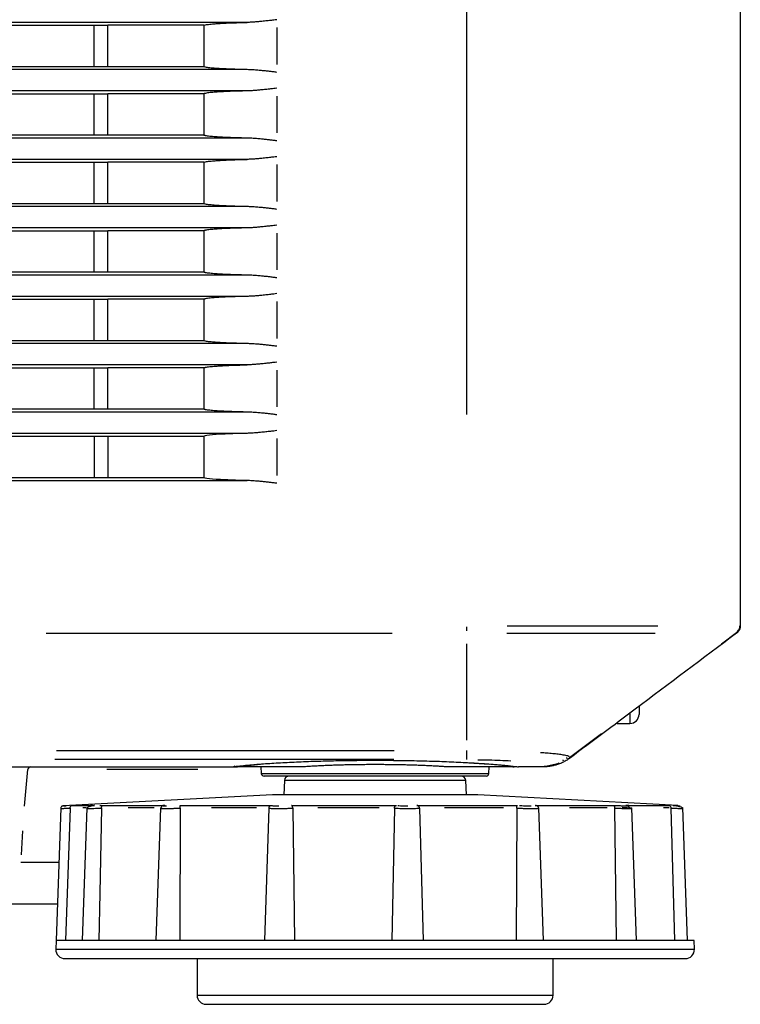
# Model space of a CAD drawing. Extents: x 52 to 568, y 8 to 375.
# Drawn here: x 488 to 503, y 332 to 353 of the extents above; entities that cross this region are included whole.
import ezdxf

# ---------------------------------------------------------------- set-up
doc = ezdxf.new("R2010")
doc.units = 0
doc.layers.get('0').update_dxf_attribs({"linetype": 'CONTINUOUS'})

msp = doc.modelspace()

# ---------------------------------------------------------------- linework, layer by layer
at = {"color": 7, "linetype": 'CONTINUOUS'}
for p, q in [((503.28654, 370.91087), (503.28654, 340.05724)), ((492.48266, 353.27436), (414.09369, 353.27436)), ((485.43819, 353.21224), (489.13816, 353.21224)), ((489.13814, 352.30223), (489.13814, 353.21224)), ((489.13816, 353.21224), (489.43819, 353.21224)), ((491.53816, 353.21224), (489.43819, 353.21224)), ((489.43819, 352.30224), (489.43819, 353.21224)), ((491.53813, 353.21224), (491.53813, 352.30224)), ((492.48266, 352.24012), (414.09369, 352.24012)), ((489.13817, 352.30223), (485.43818, 352.30222)), ((489.43819, 352.30224), (489.13817, 352.30223)), ((491.53816, 352.30224), (489.43819, 352.30224)), ((492.48266, 351.77436), (414.09369, 351.77436)), ((485.43818, 351.71226), (489.13817, 351.71226)), ((489.13814, 350.80222), (489.13814, 351.71226)), ((489.13817, 351.71226), (489.43818, 351.71226)), ((491.5382, 351.71227), (489.43818, 351.71226)), ((489.43818, 350.80222), (489.43818, 351.71226)), ((491.53813, 351.71227), (491.53813, 350.80221)), ((492.48266, 350.74012), (414.09369, 350.74012)), ((489.13817, 350.80222), (485.43818, 350.80222)), ((489.43818, 350.80222), (489.13817, 350.80222)), ((491.5382, 350.80221), (489.43818, 350.80222)), ((492.48266, 350.27436), (414.09369, 350.27436)), ((485.43819, 350.21224), (489.13816, 350.21224)), ((489.13814, 349.30222), (489.13814, 350.21224)), ((489.13816, 350.21224), (489.43819, 350.21224)), ((489.43818, 349.30222), (489.43819, 350.21224)), ((491.53816, 350.21224), (489.43819, 350.21224)), ((491.53813, 350.21224), (491.53813, 349.30221)), ((492.48266, 349.24012), (414.09369, 349.24012)), ((489.13817, 349.30222), (485.43818, 349.30222)), ((489.43818, 349.30222), (489.13817, 349.30222)), ((491.5382, 349.30221), (489.43818, 349.30222)), ((492.48266, 348.77436), (414.09369, 348.77436)), ((485.43819, 348.71224), (489.13816, 348.71224)), ((489.13814, 347.80222), (489.13814, 348.71224)), ((489.13816, 348.71224), (489.43818, 348.71226)), ((491.5382, 348.71227), (489.43818, 348.71226)), ((489.43818, 347.80222), (489.43818, 348.71226)), ((491.53813, 348.71227), (491.53813, 347.80221)), ((492.48266, 347.74012), (414.09369, 347.74012)), ((489.13817, 347.80222), (485.43818, 347.80222)), ((489.43818, 347.80222), (489.13817, 347.80222)), ((491.5382, 347.80221), (489.43818, 347.80222)), ((492.48266, 347.27436), (414.09369, 347.27436)), ((485.43818, 347.21226), (489.13817, 347.21226)), ((489.13814, 346.30224), (489.13814, 347.21226)), ((489.13817, 347.21226), (489.43818, 347.21226)), ((491.5382, 347.21227), (489.43818, 347.21226)), ((489.43819, 346.30224), (489.43818, 347.21226)), ((491.53813, 347.21227), (491.53813, 346.30224)), ((492.48266, 346.24012), (414.09369, 346.24012)), ((489.13816, 346.30224), (485.43819, 346.30224)), ((489.43819, 346.30224), (489.13816, 346.30224)), ((491.53816, 346.30224), (489.43819, 346.30224)), ((492.48266, 345.77436), (414.09369, 345.77436)), ((485.43818, 345.71226), (489.13817, 345.71226)), ((489.13814, 344.80223), (489.13814, 345.71226)), ((489.13817, 345.71226), (489.43819, 345.71224)), ((489.43818, 344.80222), (489.43819, 345.71224)), ((491.53816, 345.71224), (489.43819, 345.71224)), ((491.53813, 345.71224), (491.53813, 344.80221)), ((492.48266, 344.74012), (414.09369, 344.74012)), ((489.13816, 344.80223), (485.43819, 344.80224)), ((489.43818, 344.80222), (489.13816, 344.80223)), ((491.5382, 344.80221), (489.43818, 344.80222)), ((492.48266, 344.27444), (414.09369, 344.27444)), ((485.43818, 344.21226), (489.13817, 344.21226)), ((489.13817, 344.21226), (489.13816, 343.30224)), ((489.13817, 344.21226), (489.43818, 344.21226)), ((489.43818, 344.21226), (491.5382, 344.21227)), ((489.43821, 344.21226), (489.43821, 343.30224)), ((491.53813, 344.21227), (491.53813, 343.30224)), ((414.09369, 343.24004), (492.48266, 343.24004)), ((489.13816, 343.30224), (485.43819, 343.30224)), ((489.43819, 343.30224), (489.13816, 343.30224)), ((491.53816, 343.30224), (489.43819, 343.30224)), ((502.87497, 339.66551), (503.20085, 339.90923)), ((501.06824, 338.29165), (501.06824, 338.11949)), ((500.58824, 337.91949), (500.86824, 337.91949)), ((499.54781, 337.17718), (500.24454, 337.69826)), ((466.09106, 336.96949), (488.48529, 336.96949)), ((487.61307, 336.11105), (487.68338, 336.91472)), ((488.48529, 336.96949), (490.09106, 336.96949)), ((490.09106, 336.96949), (492.14848, 336.96949)), ((493.71139, 336.96949), (492.23982, 336.96949)), ((492.78818, 336.96949), (492.79568, 336.82635)), ((498.33718, 336.96949), (496.86496, 336.96949)), ((497.78067, 336.82635), (497.78818, 336.96949)), ((498.96528, 336.96949), (498.42872, 336.96949)), ((499.31988, 337.04111), (498.98824, 336.97029)), ((497.72076, 336.76949), (492.85559, 336.76949)), ((493.30417, 336.67472), (493.2875, 336.35651)), ((497.28886, 336.35651), (497.27218, 336.67472)), ((493.04047, 336.35651), (488.45988, 336.11645)), ((497.53588, 336.35651), (493.04047, 336.35651)), ((501.91613, 336.12695), (497.53588, 336.35651)), ((488.4036, 336.07484), (488.30214, 333.16949)), ((488.60896, 336.06804), (488.51081, 333.16949)), ((488.66401, 336.12695), (489.14562, 336.12695)), ((488.97415, 336.0735), (488.87274, 333.16949)), ((489.29766, 336.06804), (489.25876, 334.20333)), ((489.25877, 336.06548), (489.2976, 336.06804)), ((489.32777, 336.12695), (490.68933, 336.12695)), ((490.58729, 336.0735), (490.48588, 333.16949)), ((491.02217, 336.06804), (491.00803, 333.16949)), ((491.02215, 336.12695), (493.02823, 336.12695)), ((492.964, 336.06804), (492.86776, 333.16949)), ((493.45415, 336.12695), (495.75789, 336.12695)), ((493.48434, 336.06804), (493.51993, 333.16949)), ((495.7143, 336.06804), (495.65561, 333.16949)), ((496.20328, 336.12695), (498.40633, 336.12695)), ((496.25836, 336.06804), (496.33758, 333.16949)), ((498.39092, 336.06804), (498.37993, 333.16949)), ((498.79418, 336.12695), (500.51562, 336.12695)), ((498.97421, 333.16949), (498.87275, 336.07482)), ((500.53104, 336.06804), (500.56964, 333.16949)), ((500.53104, 336.06804), (500.62769, 336.06337)), ((500.77886, 336.12695), (501.72103, 336.12695)), ((500.91099, 336.06161), (500.91024, 336.06221)), ((501.01372, 333.16949), (500.91231, 336.0735)), ((501.76463, 336.06804), (501.84615, 333.16949)), ((502.02846, 336.07677), (502.02844, 336.07724)), ((502.12998, 333.16949), (502.02846, 336.07677)), ((489.25876, 334.20333), (489.2362, 333.16949)), ((486.52243, 333.96949), (488.33008, 333.96949)), ((488.30214, 333.16949), (488.2954, 332.97647)), ((488.90612, 333.16949), (488.30214, 333.16949)), ((490.61361, 333.16949), (488.90612, 333.16949)), ((493.12937, 333.16949), (490.61361, 333.16949)), ((495.979, 333.16949), (493.12937, 333.16949)), ((498.78119, 333.16949), (496.01841, 333.16949)), ((500.93999, 333.16949), (498.78119, 333.16949)), ((502.12155, 333.16949), (500.93999, 333.16949)), ((502.27421, 333.16949), (502.12155, 333.16949)), ((502.28095, 332.97647), (502.27421, 333.16949)), ((488.49528, 332.76949), (502.08107, 332.76949)), ((491.38818, 332.76949), (491.38818, 331.96949)), ((499.18818, 331.96949), (499.18818, 332.76949)), ((491.58818, 331.76949), (498.98818, 331.76949))]:
    msp.add_line(p, q, dxfattribs=at)
at = {"color": 8, "linetype": 'CONTINUOUS'}
for p, q in [((497.28818, 366.27856), (497.28818, 344.68453)), ((493.13818, 353.16097), (493.13818, 352.35351)), ((493.13818, 351.66097), (493.13818, 350.85351)), ((493.13818, 350.16097), (493.13818, 349.35351)), ((493.13818, 348.66097), (493.13818, 347.85351)), ((493.13818, 347.16097), (493.13818, 346.35351)), ((493.13818, 345.66097), (493.13818, 344.85351)), ((493.13818, 344.16097), (493.13818, 343.35351)), ((488.08175, 339.89724), (495.66351, 339.89724)), ((497.28818, 340.03329), (497.28818, 339.94771)), ((498.17172, 339.89724), (501.42445, 339.89724)), ((498.18367, 340.05724), (501.48103, 340.05724)), ((497.28818, 339.66589), (497.28818, 337.55799)), ((500.86824, 338.14189), (500.86824, 337.91949)), ((488.30839, 337.32664), (495.70351, 337.32664)), ((495.69785, 337.13044), (488.27635, 337.13044)), ((497.34185, 337.05841), (497.78468, 337.02844)), ((491.40613, 336.91472), (489.40959, 336.91472)), ((492.24999, 336.98093), (492.2717, 336.97483)), ((492.37844, 336.98473), (492.7806, 337.0275)), ((492.79568, 336.82635), (497.78067, 336.82635)), ((495.28818, 336.67472), (493.30417, 336.67472)), ((497.27218, 336.67472), (495.28818, 336.67472)), ((488.95708, 336.06912), (488.88964, 336.06912)), ((489.25849, 336.12346), (489.31569, 336.12634)), ((490.45211, 336.06912), (489.88008, 336.06912)), ((492.6933, 336.06912), (491.70494, 336.06912)), ((495.38009, 336.06912), (494.03244, 336.06912)), ((498.10381, 336.06912), (496.81152, 336.06912)), ((500.37182, 336.06912), (499.54798, 336.06912)), ((501.73026, 336.06912), (501.60217, 336.06912)), ((501.81414, 336.12695), (501.91613, 336.12695)), ((487.5405, 335.04653), (487.57082, 335.5718)), ((487.53102, 334.88233), (488.36196, 334.88233)), ((488.2954, 332.97647), (495.28818, 332.97647)), ((495.28818, 332.97647), (502.28095, 332.97647)), ((496.01255, 333.16947), (495.98495, 333.16947)), ((491.38818, 331.96949), (499.18818, 331.96949))]:
    msp.add_line(p, q, dxfattribs=at)
at = {"color": 7, "linetype": 'CONTINUOUS'}
for centre, radius, start, end in [((500.86824, 338.11949), 0.2, 270, 0), ((498.94824, 337.96949), 1, 303.709667, 306.869898), ((492.85559, 336.82949), 0.06, 183, 270), ((493.40403, 336.66949), 0.1, 90, 177), ((497.17232, 336.66949), 0.1, 3, 90), ((497.72076, 336.82949), 0.06, 270, 357), ((488.49528, 332.96949), 0.2, 178, 270), ((502.08107, 332.96949), 0.2, 270, 2), ((491.58818, 331.96949), 0.2, 180, 270), ((498.98818, 331.96949), 0.2, 270, 0)]:
    msp.add_arc(centre, radius, start, end, dxfattribs=at)
for points in [[(491.53816, 353.20737), (491.53818, 353.20928), (491.54229, 353.21315), (491.56085, 353.21941), (491.59273, 353.22587), (491.63733, 353.23232), (491.6945, 353.23867), (491.76432, 353.24486), (491.84728, 353.25081), (491.9439, 353.25644), (492.05498, 353.26163), (492.18089, 353.26636), (492.32231, 353.27048), (492.42725, 353.27322), (492.48266, 353.27436)], [(492.48266, 352.24013), (492.42726, 352.24126), (492.32232, 352.244), (492.18085, 352.24813), (492.05482, 352.25286), (491.94368, 352.25805), (491.84705, 352.26369), (491.7641, 352.26964), (491.69423, 352.27583), (491.63709, 352.28219), (491.59262, 352.28863), (491.56072, 352.2951), (491.54222, 352.30137), (491.53818, 352.30522), (491.53816, 352.30711)], [(492.48266, 350.74013), (492.42726, 350.74126), (492.32233, 350.744), (492.18086, 350.74813), (492.05484, 350.75286), (491.94371, 350.75805), (491.84708, 350.76369), (491.76414, 350.76964), (491.69428, 350.77583), (491.63714, 350.78219), (491.59267, 350.78862), (491.56076, 350.79509), (491.54223, 350.80136), (491.53823, 350.80521), (491.5382, 350.8071)], [(491.53816, 350.20737), (491.53818, 350.20928), (491.54229, 350.21315), (491.56085, 350.21941), (491.59273, 350.22587), (491.63733, 350.23232), (491.6945, 350.23867), (491.76432, 350.24486), (491.84728, 350.25081), (491.9439, 350.25644), (492.05498, 350.26163), (492.18089, 350.26636), (492.32231, 350.27048), (492.42725, 350.27322), (492.48266, 350.27436)], [(492.48266, 349.24013), (492.42726, 349.24126), (492.32233, 349.244), (492.18086, 349.24813), (492.05484, 349.25286), (491.94371, 349.25805), (491.84708, 349.26369), (491.76414, 349.26964), (491.69428, 349.27583), (491.63714, 349.28219), (491.59267, 349.28862), (491.56076, 349.29509), (491.54223, 349.30136), (491.53823, 349.30521), (491.5382, 349.30711)], [(492.48266, 347.74013), (492.42726, 347.74126), (492.32233, 347.744), (492.18086, 347.74813), (492.05484, 347.75286), (491.94371, 347.75805), (491.84708, 347.76369), (491.76414, 347.76964), (491.69428, 347.77583), (491.63714, 347.78219), (491.59267, 347.78862), (491.56076, 347.79509), (491.54223, 347.80136), (491.53823, 347.80521), (491.5382, 347.8071)], [(492.48266, 346.24013), (492.42726, 346.24126), (492.32232, 346.244), (492.18085, 346.24813), (492.05482, 346.25286), (491.94368, 346.25805), (491.84705, 346.26369), (491.7641, 346.26964), (491.69423, 346.27583), (491.63709, 346.28219), (491.59262, 346.28863), (491.56072, 346.2951), (491.54222, 346.30137), (491.53818, 346.30522), (491.53816, 346.30711)], [(491.53816, 345.70737), (491.53818, 345.70928), (491.54229, 345.71315), (491.56085, 345.71941), (491.59273, 345.72587), (491.63733, 345.73232), (491.6945, 345.73867), (491.76432, 345.74486), (491.84728, 345.75081), (491.9439, 345.75644), (492.05498, 345.76163), (492.18089, 345.76636), (492.32231, 345.77048), (492.42725, 345.77322), (492.48266, 345.77436)], [(492.48266, 344.74013), (492.42726, 344.74126), (492.32233, 344.744), (492.18086, 344.74813), (492.05484, 344.75286), (491.94371, 344.75805), (491.84708, 344.76369), (491.76414, 344.76964), (491.69428, 344.77583), (491.63714, 344.78219), (491.59267, 344.78862), (491.56076, 344.79509), (491.54223, 344.80136), (491.53823, 344.80521), (491.5382, 344.80711)]]:
    msp.add_open_spline(points, degree=3, dxfattribs=at)
for points, knots in [([(493.13818, 353.334), (493.11452, 353.33101), (493.06041, 353.32418), (492.96876, 353.31388), (492.8645, 353.30264), (492.76205, 353.29223), (492.66456, 353.28358), (492.57395, 353.2773), (492.51221, 353.27536), (492.48289, 353.27444)], [0, 0, 0, 0, 0.10819019, 0.24743896, 0.41862219, 0.58465168, 0.71624018, 0.86524261, 1, 1, 1, 1]), ([(493.13818, 352.18049), (493.1108, 352.18405), (493.05538, 352.19126), (492.97118, 352.20152), (492.88492, 352.21119), (492.79211, 352.22016), (492.69355, 352.22875), (492.59009, 352.23636), (492.51984, 352.23941), (492.48406, 352.24009), (492.48266, 352.24012)], [0, 0, 0, 0, 0.12520813, 0.25351628, 0.38492566, 0.51943738, 0.67742745, 0.8354421, 0.99351954, 1, 1, 1, 1]), ([(492.48289, 351.77444), (492.45517, 351.77385), (492.39968, 351.77265), (492.31706, 351.77052), (492.23538, 351.76812), (492.15534, 351.76545), (492.07771, 351.76249), (492.00328, 351.75926), (491.93277, 351.75574), (491.84058, 351.75043), (491.73084, 351.74253), (491.63067, 351.73202), (491.57848, 351.72317), (491.55709, 351.71779), (491.54672, 351.71394), (491.53961, 351.712), (491.53865, 351.71218), (491.53818, 351.71227)], [0, 0, 0, 0, 0.07294195, 0.14596414, 0.21859653, 0.29033336, 0.36063768, 0.42894935, 0.49477877, 0.55790703, 0.69307407, 0.82411956, 0.89701498, 0.92122233, 0.94888765, 0.97499973, 1, 1, 1, 1]), ([(493.13818, 351.834), (493.11452, 351.83101), (493.06041, 351.82418), (492.96876, 351.81388), (492.8645, 351.80264), (492.76205, 351.79223), (492.66456, 351.78358), (492.57395, 351.7773), (492.51221, 351.77536), (492.48289, 351.77444)], [0, 0, 0, 0, 0.108190185, 0.247438959, 0.418622187, 0.584651684, 0.716240179, 0.865242609, 1, 1, 1, 1]), ([(493.13818, 350.68049), (493.1108, 350.68405), (493.05538, 350.69126), (492.97118, 350.70152), (492.88492, 350.71119), (492.79211, 350.72016), (492.69355, 350.72875), (492.59009, 350.73636), (492.51984, 350.73941), (492.48406, 350.74009), (492.48266, 350.74012)], [0, 0, 0, 0, 0.12520813, 0.25351628, 0.38492566, 0.51943738, 0.67742745, 0.8354421, 0.99351954, 1, 1, 1, 1]), ([(493.13818, 350.334), (493.11452, 350.33101), (493.06041, 350.32418), (492.96876, 350.31388), (492.8645, 350.30264), (492.76205, 350.29223), (492.66456, 350.28358), (492.57395, 350.2773), (492.51221, 350.27536), (492.48289, 350.27444)], [0, 0, 0, 0, 0.10819018, 0.24743896, 0.41862219, 0.58465168, 0.71624018, 0.86524261, 1, 1, 1, 1]), ([(493.13818, 349.18049), (493.1108, 349.18405), (493.05538, 349.19126), (492.97118, 349.20152), (492.88492, 349.21119), (492.79211, 349.22016), (492.69355, 349.22875), (492.59009, 349.23636), (492.51984, 349.23941), (492.48406, 349.24009), (492.48266, 349.24012)], [0, 0, 0, 0, 0.12520813, 0.25351628, 0.38492566, 0.51943738, 0.67742745, 0.8354421, 0.99351954, 1, 1, 1, 1]), ([(492.48289, 348.77444), (492.45517, 348.77385), (492.39968, 348.77265), (492.31706, 348.77052), (492.23538, 348.76812), (492.15534, 348.76545), (492.07771, 348.76249), (492.00328, 348.75926), (491.93277, 348.75574), (491.84058, 348.75043), (491.73084, 348.74253), (491.63067, 348.73202), (491.57848, 348.72317), (491.55709, 348.71779), (491.54672, 348.71394), (491.53961, 348.712), (491.53865, 348.71218), (491.53818, 348.71227)], [0, 0, 0, 0, 0.07294195, 0.14596414, 0.21859653, 0.29033336, 0.36063768, 0.42894935, 0.49477877, 0.55790703, 0.69307407, 0.82411956, 0.89701498, 0.92122233, 0.94888765, 0.97499973, 1, 1, 1, 1]), ([(493.13818, 348.834), (493.11452, 348.83101), (493.06041, 348.82418), (492.96876, 348.81388), (492.8645, 348.80264), (492.76205, 348.79223), (492.66456, 348.78358), (492.57395, 348.7773), (492.51221, 348.77536), (492.48289, 348.77444)], [0, 0, 0, 0, 0.108190185, 0.247438958, 0.418622187, 0.584651684, 0.716240179, 0.865242609, 1, 1, 1, 1]), ([(493.13818, 347.68049), (493.1108, 347.68405), (493.05538, 347.69126), (492.97118, 347.70152), (492.88492, 347.71119), (492.79211, 347.72016), (492.69355, 347.72875), (492.59009, 347.73636), (492.51984, 347.73941), (492.48406, 347.74009), (492.48266, 347.74012)], [0, 0, 0, 0, 0.12520813, 0.25351628, 0.38492566, 0.51943738, 0.67742745, 0.8354421, 0.99351954, 1, 1, 1, 1]), ([(492.48289, 347.27444), (492.45517, 347.27385), (492.39968, 347.27265), (492.31706, 347.27052), (492.23538, 347.26812), (492.15534, 347.26545), (492.07771, 347.26249), (492.00328, 347.25926), (491.93277, 347.25574), (491.84058, 347.25043), (491.73084, 347.24253), (491.63067, 347.23202), (491.57848, 347.22317), (491.55709, 347.21779), (491.54672, 347.21393), (491.53961, 347.212), (491.53865, 347.21218), (491.53818, 347.21227)], [0, 0, 0, 0, 0.07294127, 0.14596278, 0.2185945, 0.29033067, 0.36063434, 0.42894538, 0.4947742, 0.55790188, 0.69306882, 0.82411187, 0.89700627, 0.92121331, 0.94888193, 0.97499696, 1, 1, 1, 1]), ([(493.13818, 347.334), (493.11452, 347.33101), (493.06041, 347.32418), (492.96876, 347.31388), (492.8645, 347.30264), (492.76205, 347.29223), (492.66456, 347.28358), (492.57395, 347.2773), (492.51221, 347.27536), (492.48289, 347.27444)], [0, 0, 0, 0, 0.10819019, 0.24743896, 0.41862219, 0.58465168, 0.71624018, 0.86524261, 1, 1, 1, 1]), ([(493.13818, 346.18049), (493.1108, 346.18405), (493.05538, 346.19126), (492.97118, 346.20152), (492.88492, 346.21119), (492.79211, 346.22016), (492.69355, 346.22875), (492.59009, 346.23636), (492.51984, 346.23941), (492.48406, 346.24009), (492.48266, 346.24012)], [0, 0, 0, 0, 0.12520813, 0.25351628, 0.38492566, 0.51943738, 0.67742745, 0.8354421, 0.99351954, 1, 1, 1, 1]), ([(493.13818, 345.834), (493.11452, 345.83101), (493.06041, 345.82418), (492.96876, 345.81388), (492.8645, 345.80264), (492.76205, 345.79223), (492.66456, 345.78358), (492.57395, 345.7773), (492.51221, 345.77536), (492.48289, 345.77444)], [0, 0, 0, 0, 0.10819018, 0.24743896, 0.41862219, 0.58465168, 0.71624018, 0.86524261, 1, 1, 1, 1]), ([(493.13818, 344.68049), (493.1108, 344.68405), (493.05538, 344.69126), (492.97118, 344.70152), (492.88492, 344.71119), (492.79211, 344.72016), (492.69355, 344.72875), (492.59009, 344.73636), (492.51984, 344.73941), (492.48406, 344.74009), (492.48266, 344.74012)], [0, 0, 0, 0, 0.12520813, 0.25351628, 0.38492566, 0.51943738, 0.67742745, 0.8354421, 0.99351954, 1, 1, 1, 1]), ([(492.4829, 344.27418), (492.30843, 344.2706), (491.77484, 344.25451), (491.53904, 344.22472), (491.53818, 344.20738)], [0.276731963, 0.276731963, 0.276731963, 0.276731963, 0.500153098, 0.998974241, 0.998974241, 0.998974241, 0.998974241]), ([(493.13818, 344.334), (493.11452, 344.33101), (493.06041, 344.32418), (492.96876, 344.31388), (492.8645, 344.30264), (492.76205, 344.29223), (492.66456, 344.28358), (492.57395, 344.2773), (492.51221, 344.27536), (492.48289, 344.27444)], [0, 0, 0, 0, 0.10819019, 0.24743896, 0.41862219, 0.58465168, 0.71624018, 0.86524261, 1, 1, 1, 1]), ([(492.4829, 343.2403), (492.30843, 343.24388), (491.77481, 343.25997), (491.53902, 343.28977), (491.53818, 343.30711)], [0.276731963, 0.276731963, 0.276731963, 0.276731963, 0.500153098, 0.999018045, 0.999018045, 0.999018045, 0.999018045]), ([(493.13818, 343.18049), (493.1108, 343.18405), (493.05538, 343.19126), (492.97118, 343.20152), (492.88492, 343.21119), (492.79211, 343.22016), (492.69355, 343.22875), (492.59009, 343.23636), (492.51984, 343.23941), (492.48406, 343.24009), (492.48266, 343.24012)], [0, 0, 0, 0, 0.12520813, 0.25351628, 0.38492566, 0.51943738, 0.67742745, 0.8354421, 0.99351954, 1, 1, 1, 1]), ([(503.20652, 339.89724), (502.46648, 339.34236), (501.25374, 338.43303), (500.04056, 337.52431), (499.56769, 337.1701)], [0, 0, 0, 0, 0.61021847, 1, 1, 1, 1]), ([(503.20158, 339.90949), (503.2135, 339.91976), (503.23723, 339.94021), (503.26223, 339.98008), (503.27856, 340.02367), (503.28057, 340.05427), (503.28158, 340.06949)], [0, 0, 0, 0, 0.25393149, 0.50523178, 0.75391605, 1, 1, 1, 1]), ([(503.28654, 340.05724), (503.28638, 340.05105), (503.28606, 340.03873), (503.28342, 340.02044), (503.27918, 340.00248), (503.27321, 339.98486), (503.26397, 339.964), (503.2502, 339.94089), (503.23049, 339.91687), (503.21455, 339.90381), (503.20652, 339.89724)], [0, 0, 0, 0, 0.100150092, 0.19936281, 0.298508713, 0.398460108, 0.500068556, 0.667162959, 0.832434984, 1, 1, 1, 1]), ([(492.14848, 336.96949), (492.16457, 336.97153), (492.19669, 336.97559), (492.24672, 336.98157), (492.29802, 336.98744), (492.3507, 336.99319), (492.40475, 336.99883), (492.46016, 337.00436), (492.51693, 337.00977), (492.57507, 337.01507), (492.63457, 337.02025), (492.69544, 337.02533), (492.85081, 337.03771), (493.11517, 337.05596), (493.51034, 337.07699), (493.93144, 337.0937), (494.37276, 337.10575), (494.8274, 337.1131), (495.28857, 337.11553), (495.74978, 337.1131), (496.20437, 337.10575), (496.64574, 337.0937), (497.06681, 337.07699), (497.46203, 337.05596), (497.74475, 337.03644), (497.93305, 337.02116), (498.04155, 337.0116), (498.1455, 337.00165), (498.24477, 336.99132), (498.33983, 336.98062), (498.39904, 336.97321), (498.42872, 336.96949)], [0, 0, 0, 0, 0.01150931, 0.02298218, 0.03442417, 0.04584089, 0.057238, 0.06862115, 0.07999606, 0.09136841, 0.10274394, 0.11412834, 0.12552731, 0.18812681, 0.25056189, 0.31290173, 0.37534537, 0.43769719, 0.50000412, 0.56229257, 0.62466288, 0.6870878, 0.74944637, 0.81186404, 0.874481, 0.89535971, 0.91620803, 0.93706115, 0.95795427, 0.97892235, 1, 1, 1, 1]), ([(499.56769, 337.1701), (499.55522, 337.16102), (499.53035, 337.1429), (499.49157, 337.11796), (499.45184, 337.09477), (499.41106, 337.07347), (499.36926, 337.05403), (499.32643, 337.03646), (499.27182, 337.01691), (499.2051, 336.99751), (499.12597, 336.98141), (499.04593, 336.97134), (498.99221, 336.97011), (498.96528, 336.96949)], [0, 0, 0, 0, 0.07161186, 0.1429196, 0.21407452, 0.28522884, 0.35653483, 0.42814376, 0.50020503, 0.62587761, 0.75052518, 0.87496038, 1, 1, 1, 1]), ([(498.98824, 336.9844), (499.084, 336.98822), (499.19897, 336.99281), (499.29743, 337.04702), (499.31388, 337.05608)], [0, 0, 0, 0, 0.83287111, 1, 1, 1, 1]), ([(487.74315, 336.96949), (487.72832, 336.96949), (487.71355, 336.96375), (487.69168, 336.9437), (487.68468, 336.9295), (487.68338, 336.91472)], [0, 0, 0, 0, 0.5, 0.5, 1, 1, 1, 1]), ([(492.02521, 336.96949), (492.03272, 336.96949), (492.04682, 336.96949), (492.06649, 336.96949), (492.0871, 336.96949), (492.11186, 336.96949), (492.14947, 336.96949), (492.18893, 336.96949), (492.22058, 336.96952), (492.23495, 336.96953), (492.23982, 336.96954)], [0, 0, 0, 0, 0.09313707, 0.17494353, 0.24530612, 0.35231699, 0.49153523, 0.74170447, 0.91248482, 1, 1, 1, 1]), ([(492.23982, 336.96954), (492.23536, 336.97005), (492.22774, 336.97092), (492.21944, 336.9744), (492.2098, 336.97941), (492.20398, 336.9856), (492.19893, 336.99097)], [0, 0, 0, 0, 0.30418978, 0.51917184, 0.58228537, 1, 1, 1, 1]), ([(492.23982, 336.96954), (492.24302, 336.96984), (492.24968, 336.97047), (492.25861, 336.97152), (492.26719, 336.97264), (492.27271, 336.9734), (492.27545, 336.97378)], [0, 0, 0, 0, 0.23518094, 0.4895153, 0.74645309, 1, 1, 1, 1]), ([(496.86496, 336.96949), (496.84723, 336.97074), (496.81181, 336.97323), (496.7573, 336.97679), (496.70196, 336.98021), (496.64571, 336.98349), (496.58865, 336.98662), (496.53081, 336.98961), (496.47226, 336.99245), (496.41303, 336.99515), (496.35318, 336.9977), (496.29277, 337.0001), (496.23183, 337.00236), (496.17042, 337.00447), (496.1086, 337.00644), (496.0464, 337.00826), (495.98388, 337.00993), (495.92108, 337.01146), (495.85806, 337.01285), (495.79486, 337.01409), (495.73152, 337.01518), (495.6681, 337.01613), (495.60463, 337.01693), (495.54117, 337.01758), (495.47775, 337.01809), (495.41442, 337.01846), (495.35122, 337.01868), (495.26705, 337.01877), (495.16159, 337.01853), (495.03481, 337.01765), (494.90785, 337.01619), (494.78106, 337.01415), (494.65481, 337.01153), (494.52946, 337.00832), (494.4054, 337.00453), (494.28302, 337.00016), (494.16272, 336.99521), (494.04487, 336.98967), (493.93001, 336.98354), (493.8181, 336.97687), (493.74703, 336.97195), (493.71138, 336.96949)], [0, 0, 0, 0, 0.02001852, 0.03997401, 0.05986648, 0.07969593, 0.09946238, 0.11916584, 0.13880631, 0.15838382, 0.17789838, 0.19735001, 0.21673873, 0.23606455, 0.2553275, 0.27452759, 0.29366487, 0.31273934, 0.33175104, 0.35069999, 0.36958623, 0.38840978, 0.40717069, 0.42586897, 0.44450468, 0.46307784, 0.4815885, 0.50003669, 0.53698802, 0.57418969, 0.61164199, 0.6493452, 0.68729959, 0.72550539, 0.76396279, 0.802672, 0.84163317, 0.88084645, 0.92031195, 0.96002977, 1, 1, 1, 1]), ([(498.28461, 336.97595), (498.28877, 336.97539), (498.29715, 336.97426), (498.31002, 336.9726), (498.32317, 336.97101), (498.33261, 336.97001), (498.33718, 336.96953)], [0, 0, 0, 0, 0.252198132, 0.508406085, 0.762018314, 1, 1, 1, 1]), ([(488.45989, 336.11645), (488.45277, 336.11533), (488.43803, 336.11301), (488.41925, 336.09953), (488.4061, 336.08053), (488.40403, 336.06574), (488.40303, 336.05861)], [0, 0, 0, 0, 0.24118243, 0.49998526, 0.7587963, 1, 1, 1, 1]), ([(488.40306, 336.05863), (488.40598, 336.05873), (488.41232, 336.05894), (488.45639, 336.06086), (488.49607, 336.06214), (488.51167, 336.06263), (488.51482, 336.06276), (488.51524, 336.06279), (488.51537, 336.0628), (488.51542, 336.0628), (488.51586, 336.06283), (488.51936, 336.0631), (488.54761, 336.06516), (488.58006, 336.06669), (488.60889, 336.06804)], [0, 0, 0, 0, 0.2520019, 0.54832803, 0.68058104, 0.70881423, 0.71191825, 0.71316313, 0.7131759, 0.71323746, 0.71372997, 0.71766995, 0.74918382, 1, 1, 1, 1]), ([(488.60897, 336.06804), (488.6092, 336.07155), (488.60968, 336.0788), (488.61279, 336.0894), (488.6178, 336.09962), (488.62678, 336.11135), (488.64221, 336.12322), (488.65614, 336.1256), (488.66401, 336.12695)], [0, 0, 0, 0, 0.10178147, 0.21027579, 0.32727653, 0.4542026, 0.69157553, 1, 1, 1, 1]), ([(488.9755, 336.05968), (488.97491, 336.05959), (488.97077, 336.0589), (488.98788, 336.05854), (489.02556, 336.05876), (489.08591, 336.06004), (489.16581, 336.06221), (489.22722, 336.06437), (489.25877, 336.06548)], [0, 0, 0, 0, 0.03150637, 0.22301341, 0.40024349, 0.58883244, 0.78876059, 1, 1, 1, 1]), ([(489.13502, 336.12258), (489.1135, 336.11876), (489.06947, 336.11092), (489.01743, 336.09438), (488.98101, 336.07647), (488.97624, 336.06526), (488.97383, 336.05961)], [0, 0, 0, 0, 0.23644285, 0.48383824, 0.73994245, 1, 1, 1, 1]), ([(489.29767, 336.06804), (489.29777, 336.07155), (489.29799, 336.07882), (489.29964, 336.08942), (489.30239, 336.09964), (489.30744, 336.11137), (489.31596, 336.12322), (489.32351, 336.1256), (489.32778, 336.12695)], [0, 0, 0, 0, 0.10194155, 0.21052321, 0.3275413, 0.45441977, 0.69172613, 1, 1, 1, 1]), ([(490.58838, 336.06245), (490.58792, 336.0623), (490.58528, 336.06146), (490.59784, 336.06008), (490.62626, 336.05898), (490.67171, 336.05853), (490.72898, 336.05883), (490.79687, 336.05977), (490.84596, 336.06096), (490.87078, 336.06156)], [0, 0, 0, 0, 0.03336989, 0.19040251, 0.35486845, 0.51070973, 0.67017915, 0.83327659, 1, 1, 1, 1]), ([(490.68634, 336.12681), (490.66971, 336.12502), (490.63888, 336.12172), (490.62087, 336.1159), (490.61505, 336.10915), (490.61347, 336.10303), (490.61081, 336.09718), (490.60963, 336.09491), (490.60824, 336.09252), (490.60666, 336.09007), (490.60497, 336.08764), (490.60246, 336.08423), (490.59754, 336.07785), (490.59172, 336.07009), (490.58949, 336.06461), (490.58826, 336.06161)], [0, 0, 0, 0, 0.271277673, 0.502674766, 0.660424794, 0.750128795, 0.764079905, 0.775589316, 0.785491917, 0.794837505, 0.804648468, 0.815639507, 0.842299904, 0.91375831, 1, 1, 1, 1]), ([(490.87078, 336.06156), (490.8976, 336.06215), (490.9461, 336.06323), (490.99559, 336.06643), (491.01812, 336.0678), (491.02214, 336.06804)], [0, 0, 0, 0, 0.50397686, 0.91136529, 1, 1, 1, 1]), ([(491.02218, 336.06804), (491.02214, 336.07156), (491.02206, 336.07882), (491.02195, 336.08942), (491.02196, 336.09964), (491.0222, 336.11137), (491.02234, 336.12322), (491.02222, 336.1256), (491.02215, 336.12695)], [0, 0, 0, 0, 0.10195905, 0.21054535, 0.32755529, 0.45441333, 0.69170987, 1, 1, 1, 1]), ([(492.964, 336.06804), (492.96582, 336.06639), (492.96948, 336.06309), (493.01192, 336.06085), (493.07668, 336.059), (493.16224, 336.05847), (493.25425, 336.05885), (493.34522, 336.0608), (493.40624, 336.06308), (493.44106, 336.06415), (493.46284, 336.06574), (493.47516, 336.06706), (493.48432, 336.06804)], [0, 0, 0, 0, 0.12487721, 0.25004124, 0.37712744, 0.49960027, 0.6370949, 0.74945853, 0.87418132, 0.91521996, 0.93697085, 1, 1, 1, 1]), ([(492.96405, 336.06803), (492.96437, 336.07156), (492.96503, 336.07884), (492.9688, 336.08946), (492.97463, 336.09967), (492.98483, 336.11139), (493.00261, 336.12323), (493.01899, 336.12561), (493.02823, 336.12695)], [0, 0, 0, 0, 0.10228959, 0.21099809, 0.32793402, 0.45453927, 0.69257002, 1, 1, 1, 1]), ([(493.48431, 336.06912), (493.4841, 336.07261), (493.48365, 336.07979), (493.48175, 336.09021), (493.479, 336.10021), (493.47441, 336.11169), (493.46622, 336.12329), (493.45851, 336.12563), (493.45416, 336.12695)], [0, 0, 0, 0, 0.10231279, 0.21106291, 0.32791965, 0.45421728, 0.69183204, 1, 1, 1, 1]), ([(495.7143, 336.06804), (495.72845, 336.06639), (495.75672, 336.0631), (495.82981, 336.06084), (495.91597, 336.059), (496.01179, 336.05847), (496.10095, 336.05886), (496.17724, 336.06082), (496.21981, 336.06308), (496.23951, 336.06416), (496.25057, 336.06574), (496.25506, 336.06706), (496.2584, 336.06804)], [0, 0, 0, 0, 0.12501336, 0.24974722, 0.37735755, 0.49957718, 0.63626828, 0.74951625, 0.87447586, 0.91530788, 0.93692608, 1, 1, 1, 1]), ([(495.71434, 336.06804), (495.71457, 336.07156), (495.71505, 336.07882), (495.71767, 336.08944), (495.72163, 336.09966), (495.72843, 336.1114), (495.74042, 336.12324), (495.75159, 336.12561), (495.75789, 336.12695)], [0, 0, 0, 0, 0.10207078, 0.21075976, 0.32787205, 0.45483937, 0.69263554, 1, 1, 1, 1]), ([(496.25836, 336.06804), (496.25807, 336.07156), (496.25749, 336.07882), (496.25423, 336.08942), (496.24923, 336.09964), (496.24057, 336.11137), (496.22534, 336.12322), (496.21125, 336.1256), (496.20329, 336.12695)], [0, 0, 0, 0, 0.1019547, 0.21053699, 0.3275429, 0.45439658, 0.6916835, 1, 1, 1, 1]), ([(498.39091, 336.06804), (498.39102, 336.07156), (498.39125, 336.07884), (498.39224, 336.08947), (498.39364, 336.09969), (498.39589, 336.11142), (498.40003, 336.12324), (498.40406, 336.12561), (498.40633, 336.12695)], [0, 0, 0, 0, 0.1022456, 0.21105602, 0.32824194, 0.45524162, 0.69290358, 1, 1, 1, 1]), ([(498.39092, 336.06804), (498.41991, 336.06621), (498.4779, 336.06256), (498.55141, 336.06096), (498.58818, 336.06016)], [0, 0, 0, 0, 0.49989089, 1, 1, 1, 1]), ([(498.58818, 336.06016), (498.61348, 336.0597), (498.66157, 336.05883), (498.72534, 336.0583), (498.77535, 336.05839), (498.81648, 336.05944), (498.84828, 336.06111), (498.86951, 336.06228), (498.87166, 336.0636), (498.87269, 336.06424)], [0, 0, 0, 0, 0.1693236, 0.321875, 0.45762605, 0.57656182, 0.720882, 0.86516949, 1, 1, 1, 1]), ([(498.87257, 336.06499), (498.87097, 336.07193), (498.86775, 336.0859), (498.85132, 336.10569), (498.82807, 336.12078), (498.80909, 336.12468), (498.79991, 336.12657)], [0, 0, 0, 0, 0.25417779, 0.51220286, 0.76401914, 1, 1, 1, 1]), ([(500.51562, 336.12695), (500.54032, 336.12556), (500.59035, 336.12275), (500.67555, 336.11929), (500.75459, 336.11698), (500.817, 336.11618), (500.85349, 336.117), (500.85868, 336.11932), (500.83438, 336.12277), (500.79719, 336.12557), (500.77886, 336.12695)], [0, 0, 0, 0, 0.12211209, 0.24736226, 0.37397175, 0.50083972, 0.62757747, 0.75389843, 0.8786317, 1, 1, 1, 1]), ([(500.51562, 336.12695), (500.51779, 336.12557), (500.52164, 336.12314), (500.5261, 336.11104), (500.52877, 336.09922), (500.53014, 336.08912), (500.5309, 336.07865), (500.53097, 336.0715), (500.531, 336.06804)], [0, 0, 0, 0, 0.31226869, 0.55247242, 0.67734428, 0.79258068, 0.89955566, 1, 1, 1, 1]), ([(500.62769, 336.06337), (500.6555, 336.06252), (500.71024, 336.06085), (500.78425, 336.05933), (500.84413, 336.05856), (500.88752, 336.05871), (500.91107, 336.05941), (500.91054, 336.06049), (500.91034, 336.06088)], [0, 0, 0, 0, 0.18624351, 0.36664143, 0.54118618, 0.7098738, 0.89444198, 1, 1, 1, 1]), ([(500.77747, 336.07122), (500.77076, 336.07164), (500.74793, 336.07309), (500.72084, 336.07496), (500.70172, 336.07629)], [0, 0, 0, 0, 0.29428469, 1, 1, 1, 1]), ([(500.91024, 336.06221), (500.91031, 336.06228), (500.9106, 336.06262), (500.89376, 336.06384), (500.86045, 336.06601), (500.82031, 336.06847), (500.78925, 336.07046), (500.77747, 336.07122)], [0, 0, 0, 0, 0.07746895, 0.33859155, 0.59552512, 0.84670646, 1, 1, 1, 1]), ([(500.8362, 336.10333), (500.83775, 336.10184), (500.84217, 336.0976), (500.84731, 336.08912), (500.85153, 336.0787), (500.8522, 336.07152), (500.85253, 336.06804)], [0, 0, 0, 0, 0.16158762, 0.46035839, 0.73832302, 1, 1, 1, 1]), ([(501.72103, 336.12695), (501.72732, 336.12557), (501.73844, 336.12314), (501.75074, 336.11103), (501.75783, 336.09921), (501.76168, 336.0891), (501.76404, 336.07864), (501.76439, 336.07149), (501.76455, 336.06803)], [0, 0, 0, 0, 0.31238514, 0.55245219, 0.67748947, 0.79278656, 0.8997132, 1, 1, 1, 1]), ([(501.76463, 336.06804), (501.79495, 336.06621), (501.85808, 336.06242), (501.93682, 336.0609), (501.99417, 336.05896), (502.02616, 336.05842), (502.02579, 336.05884), (502.02564, 336.059)], [0, 0, 0, 0, 0.21543311, 0.44836141, 0.64437425, 0.85951089, 1, 1, 1, 1]), ([(502.02909, 336.05886), (502.02577, 336.06439), (502.0192, 336.07536), (501.9705, 336.09345), (501.90218, 336.1104), (501.8472, 336.11867), (501.8204, 336.12271)], [0, 0, 0, 0, 0.26132046, 0.51738448, 0.7646353, 1, 1, 1, 1]), ([(502.0291, 336.05886), (502.02612, 336.06441), (502.02024, 336.07535), (501.98427, 336.08747), (501.96653, 336.09344)], [0, 0, 0, 0, 0.50676067, 1, 1, 1, 1])]:
    msp.add_open_spline(points, degree=3, knots=knots, dxfattribs=at)
at = {"color": 8, "linetype": 'CONTINUOUS'}
for points, knots in [([(497.28818, 337.32664), (497.28818, 337.27172), (497.28818, 337.18022), (497.28818, 337.13842), (497.28818, 337.13044)], [0, 0, 0, 0, 0.50007066, 1, 1, 1, 1]), ([(499.54164, 337.19236), (499.53952, 337.19495), (499.53253, 337.20347), (499.47899, 337.2159), (499.40216, 337.2309), (499.30623, 337.24453), (499.18357, 337.25815), (499.05316, 337.27007), (498.95763, 337.27699), (498.91203, 337.28029)], [0, 0, 0, 0, 0.080092516, 0.263883235, 0.388528912, 0.559857836, 0.71911027, 0.865929735, 1, 1, 1, 1]), ([(497.54076, 337.12706), (497.62317, 337.1263), (497.88419, 337.12391), (498.10879, 337.11152), (498.26247, 337.10304)], [0, 0, 0, 0, 0.3157286, 1, 1, 1, 1]), ([(499.39666, 337.12406), (499.39861, 337.12038), (499.40386, 337.11049), (499.40773, 337.1032), (499.41016, 337.09861)], [0, 0, 0, 0, 0.37166451, 1, 1, 1, 1]), ([(499.47935, 337.1734), (499.48166, 337.16994), (499.48788, 337.16062), (499.49246, 337.15375), (499.49534, 337.14944)], [0, 0, 0, 0, 0.37166559, 1, 1, 1, 1]), ([(488.46558, 336.11674), (488.46762, 336.11684), (488.47291, 336.11711), (488.50149, 336.11857), (488.51904, 336.11946)], [0, 0, 0, 0, 0.38623123, 1, 1, 1, 1]), ([(489.09808, 336.12386), (489.09302, 336.12354), (489.06606, 336.12182), (489.03892, 336.11932), (489.02414, 336.11689), (489.04182, 336.1166), (489.05067, 336.11645)], [0, 0, 0, 0, 0.07100396, 0.37833797, 0.68882002, 1, 1, 1, 1]), ([(490.66126, 336.12379), (490.65851, 336.1235), (490.64275, 336.1218), (490.64208, 336.11933), (490.66254, 336.1169), (490.70056, 336.1166), (490.71959, 336.11645)], [0, 0, 0, 0, 0.06549373, 0.37454632, 0.68695084, 1, 1, 1, 1]), ([(493.0257, 336.12369), (493.02533, 336.12341), (493.02312, 336.12174), (493.04892, 336.11931), (493.10068, 336.11691), (493.15167, 336.1166), (493.17719, 336.11645)], [0, 0, 0, 0, 0.06396209, 0.37567154, 0.68751019, 1, 1, 1, 1]), ([(495.78251, 336.1236), (495.7841, 336.12337), (495.79527, 336.12175), (495.84208, 336.11934), (495.91702, 336.1169), (495.97381, 336.1166), (496.00223, 336.11645)], [0, 0, 0, 0, 0.05190625, 0.36543724, 0.68241192, 1, 1, 1, 1]), ([(498.4523, 336.12373), (498.45617, 336.12345), (498.47933, 336.12178), (498.5403, 336.11932), (498.6254, 336.11689), (498.6773, 336.1166), (498.70329, 336.11645)], [0, 0, 0, 0, 0.06215994, 0.37242162, 0.68583267, 1, 1, 1, 1]), ([(501.86757, 336.12393), (501.87475, 336.12353), (501.90683, 336.12173), (501.94558, 336.11922), (501.97588, 336.11689), (501.97013, 336.1166), (501.96725, 336.11645)], [0, 0, 0, 0, 0.08828852, 0.39458338, 0.69685886, 1, 1, 1, 1])]:
    msp.add_open_spline(points, degree=3, knots=knots, dxfattribs=at)

doc.saveas('drawing.dxf')
